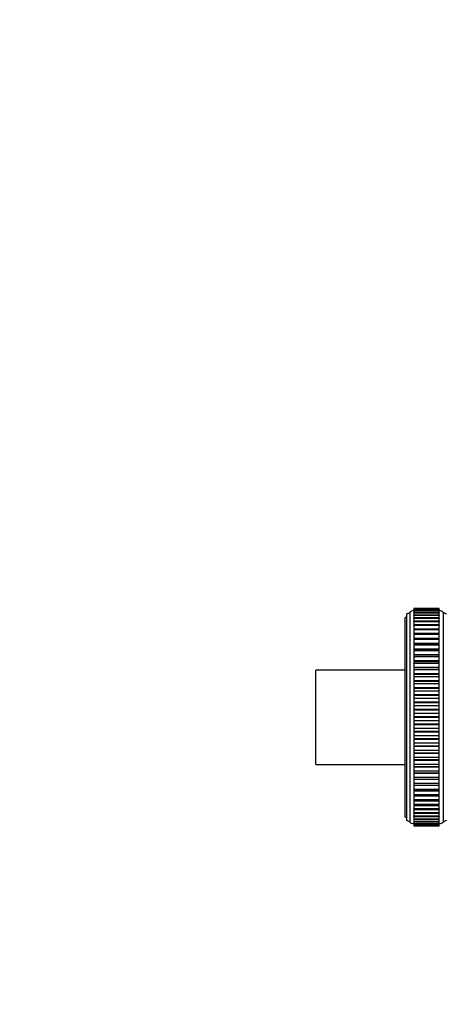
# Model space of a CAD drawing. Units: millimetres. Extents: x 0 to 995, y 0 to 1519.
# Drawn here: x 689 to 806, y 872 to 1143 of the extents above; entities that cross this region are included whole.
import ezdxf
from ezdxf import colors
from ezdxf.entities.mleader import LeaderData, LeaderLine
from ezdxf.math import Vec2, Vec3

# ---------------------------------------------------------------- set-up
doc = ezdxf.new("R2010")
doc.units = ezdxf.units.MM
doc.layers.add('DV3_Défaut', color=7, linetype='Continuous')
doc.layers.add('Défaut', color=7, linetype='Continuous')

# ---------------------------------------------------------------- blocks, each defined once
blk = doc.blocks.new('_DOT')
at = {"color": 0}
blk.add_line((0, 0), (-1, 0), dxfattribs=at)
at = {"color": 0, "const_width": 0.333}
blk.add_lwpolyline([(-0.1665, 0, 1), (0.1665, 0, 1)], format="xyb", close=True, dxfattribs=at)
blk = doc.blocks.new('SE2')
at = {"layer": 'DV3_Défaut', "color": 7, "linetype": 'Continuous'}
for p, q in [((795.77, 979.65), (795.77, 922.65)), ((796.64, 980.04), (796.64, 922.26)), ((797.77, 981.15), (797.77, 981.15)), ((804.77, 981.15), (797.77, 981.15)), ((797.77, 981.15), (797.77, 981.05)), ((804.77, 981.15), (797.77, 981.15)), ((797.77, 981.04), (797.77, 981.05)), ((804.77, 981.05), (797.77, 981.05)), ((797.77, 981.04), (797.77, 981.04)), ((804.77, 981.04), (797.77, 981.04)), ((797.77, 981.04), (797.77, 980.8)), ((804.77, 981.04), (797.77, 981.04)), ((797.77, 980.79), (797.77, 980.8)), ((804.77, 980.8), (797.77, 980.8)), ((797.77, 980.79), (797.77, 980.79)), ((797.77, 980.79), (797.77, 980.44)), ((804.77, 980.79), (797.77, 980.79)), ((804.77, 980.79), (797.77, 980.79)), ((797.77, 980.4), (797.77, 980.43)), ((804.77, 980.43), (797.77, 980.43)), ((797.77, 980.4), (797.77, 980.4)), ((804.77, 980.4), (797.77, 980.4)), ((797.77, 980.4), (797.77, 979.91)), ((804.77, 980.4), (797.77, 980.4)), ((797.77, 979.87), (797.77, 979.91)), ((804.77, 979.91), (797.77, 979.91)), ((797.77, 979.87), (797.77, 979.87)), ((797.77, 979.87), (797.77, 979.27)), ((804.77, 979.87), (797.77, 979.87)), ((804.77, 979.87), (797.77, 979.87)), ((804.77, 981.15), (804.77, 981.15)), ((804.77, 981.05), (804.77, 981.15)), ((804.77, 981.05), (804.77, 981.04)), ((804.77, 981.04), (804.77, 981.04)), ((804.77, 980.8), (804.77, 981.04)), ((804.77, 980.8), (804.77, 980.79)), ((804.77, 980.79), (804.77, 980.79)), ((804.77, 980.44), (804.77, 980.79)), ((804.77, 980.43), (804.77, 980.4)), ((804.77, 980.4), (804.77, 980.4)), ((804.77, 979.91), (804.77, 980.4)), ((804.77, 979.91), (804.77, 979.87)), ((804.77, 979.87), (804.77, 979.87)), ((804.77, 979.27), (804.77, 979.87)), ((805.9, 980.04), (805.9, 922.26)), ((795.37, 923.65), (795.37, 978.65)), ((795.77, 978.65), (795.37, 978.65)), ((797.77, 979.2), (797.77, 979.27)), ((804.77, 979.27), (797.77, 979.27)), ((797.77, 979.2), (797.77, 979.2)), ((797.77, 979.2), (797.77, 978.5)), ((804.77, 979.2), (797.77, 979.2)), ((804.77, 979.2), (797.77, 979.2)), ((797.77, 978.4), (797.77, 978.5)), ((804.77, 978.5), (797.77, 978.5)), ((797.77, 978.4), (797.77, 978.4)), ((804.77, 978.4), (797.77, 978.4)), ((797.77, 978.4), (797.77, 977.6)), ((804.77, 978.4), (797.77, 978.4)), ((797.77, 977.47), (797.77, 977.6)), ((804.77, 977.6), (797.77, 977.6)), ((797.77, 977.47), (797.77, 977.47)), ((797.77, 977.47), (797.77, 976.58)), ((804.77, 977.47), (797.77, 977.47)), ((804.77, 977.47), (797.77, 977.47)), ((804.77, 979.27), (804.77, 979.2)), ((804.77, 979.2), (804.77, 979.2)), ((804.77, 978.5), (804.77, 979.2)), ((804.77, 978.5), (804.77, 978.4)), ((804.77, 978.4), (804.77, 978.4)), ((804.77, 977.6), (804.77, 978.4)), ((804.77, 977.6), (804.77, 977.47)), ((804.77, 977.47), (804.77, 977.47)), ((804.77, 976.58), (804.77, 977.47)), ((797.77, 976.42), (797.77, 976.58)), ((804.77, 976.58), (797.77, 976.58)), ((797.77, 976.42), (797.77, 976.42)), ((797.77, 976.42), (797.77, 975.44)), ((804.77, 976.42), (797.77, 976.42)), ((804.77, 976.42), (797.77, 976.42)), ((797.77, 975.44), (797.77, 975.24)), ((804.77, 975.44), (797.77, 975.44)), ((797.77, 975.24), (797.77, 975.24)), ((797.77, 975.24), (797.77, 974.2)), ((804.77, 975.24), (797.77, 975.24)), ((804.77, 975.24), (797.77, 975.24)), ((804.77, 974.2), (797.77, 974.2)), ((797.77, 974.2), (797.77, 974.19)), ((797.77, 974.19), (797.77, 973.95)), ((804.77, 974.19), (797.77, 974.19)), ((797.77, 973.95), (797.77, 973.95)), ((804.77, 973.95), (797.77, 973.95)), ((797.77, 973.95), (797.77, 972.88)), ((804.77, 973.95), (797.77, 973.95)), ((804.77, 976.58), (804.77, 976.42)), ((804.77, 976.42), (804.77, 976.42)), ((804.77, 975.44), (804.77, 976.42)), ((804.77, 975.24), (804.77, 975.44)), ((804.77, 975.24), (804.77, 975.24)), ((804.77, 974.2), (804.77, 975.24)), ((804.77, 974.19), (804.77, 974.2)), ((804.77, 973.95), (804.77, 974.19)), ((804.77, 973.95), (804.77, 973.95)), ((804.77, 972.88), (804.77, 973.95)), ((804.77, 972.88), (797.77, 972.88)), ((797.77, 972.88), (797.77, 972.84)), ((797.77, 972.84), (797.77, 972.55)), ((804.77, 972.84), (797.77, 972.84)), ((797.77, 972.55), (797.77, 972.55)), ((797.77, 972.55), (797.77, 971.46)), ((804.77, 972.55), (797.77, 972.55)), ((804.77, 972.55), (797.77, 972.55)), ((804.77, 971.46), (797.77, 971.46)), ((797.77, 971.46), (797.77, 971.39)), ((797.77, 971.39), (797.77, 971.05)), ((804.77, 971.39), (797.77, 971.39)), ((804.77, 972.84), (804.77, 972.88)), ((804.77, 972.55), (804.77, 972.84)), ((804.77, 972.55), (804.77, 972.55)), ((804.77, 971.46), (804.77, 972.55)), ((804.77, 971.39), (804.77, 971.46)), ((804.77, 971.05), (804.77, 971.39)), ((797.77, 971.05), (797.77, 971.05)), ((804.77, 971.05), (797.77, 971.05)), ((797.77, 971.05), (797.77, 969.95)), ((804.77, 971.05), (797.77, 971.05)), ((804.77, 969.95), (797.77, 969.95)), ((797.77, 969.95), (797.77, 969.84)), ((797.77, 969.84), (797.77, 969.45)), ((804.77, 969.84), (797.77, 969.84)), ((797.77, 969.45), (797.77, 969.45)), ((797.77, 969.45), (797.77, 968.34)), ((804.77, 969.45), (797.77, 969.45)), ((804.77, 969.45), (797.77, 969.45)), ((804.77, 971.05), (804.77, 971.05)), ((804.77, 969.95), (804.77, 971.05)), ((804.77, 969.84), (804.77, 969.95)), ((804.77, 969.45), (804.77, 969.84)), ((804.77, 969.45), (804.77, 969.45)), ((804.77, 968.34), (804.77, 969.45)), ((804.77, 968.34), (797.77, 968.34)), ((797.77, 968.34), (797.77, 968.21)), ((797.77, 968.21), (797.77, 967.77)), ((804.77, 968.21), (797.77, 968.21)), ((797.77, 967.77), (797.77, 967.77)), ((804.77, 967.77), (797.77, 967.77)), ((797.77, 967.77), (797.77, 966.66)), ((804.77, 967.77), (797.77, 967.77)), ((804.77, 966.66), (797.77, 966.66)), ((797.77, 966.66), (797.77, 966.51)), ((797.77, 966.51), (797.77, 966.01)), ((804.77, 966.51), (797.77, 966.51)), ((797.77, 966), (797.77, 966.01)), ((804.77, 966.01), (797.77, 966.01)), ((797.77, 966), (797.77, 964.9)), ((804.77, 966), (797.77, 966)), ((804.77, 968.21), (804.77, 968.34)), ((804.77, 967.77), (804.77, 968.21)), ((804.77, 967.77), (804.77, 967.77)), ((804.77, 966.66), (804.77, 967.77)), ((804.77, 966.51), (804.77, 966.66)), ((804.77, 966.01), (804.77, 966.51)), ((804.77, 966), (804.77, 966.01)), ((804.77, 964.9), (804.77, 966)), ((770.77, 938.15), (770.77, 964.15)), ((795.37, 964.15), (770.77, 964.15)), ((804.77, 964.9), (797.77, 964.9)), ((797.77, 964.9), (797.77, 964.74)), ((797.77, 964.74), (797.77, 964.17)), ((804.77, 964.74), (797.77, 964.74)), ((797.77, 964.17), (797.77, 964.17)), ((797.77, 964.17), (797.77, 963.07)), ((804.77, 964.17), (797.77, 964.17)), ((804.77, 964.17), (797.77, 964.17)), ((804.77, 964.74), (804.77, 964.9)), ((804.77, 964.17), (804.77, 964.74)), ((804.77, 964.17), (804.77, 964.17)), ((804.77, 963.07), (804.77, 964.17)), ((804.77, 963.07), (797.77, 963.07)), ((797.77, 963.07), (797.77, 962.91)), ((804.77, 962.91), (797.77, 962.91)), ((797.77, 962.91), (797.77, 962.28)), ((797.77, 962.27), (797.77, 962.28)), ((804.77, 962.28), (797.77, 962.28)), ((797.77, 962.27), (797.77, 961.19)), ((804.77, 962.27), (797.77, 962.27)), ((804.77, 961.19), (797.77, 961.19)), ((797.77, 961.19), (797.77, 961.02)), ((804.77, 961.02), (797.77, 961.02)), ((797.77, 961.02), (797.77, 960.33)), ((804.77, 962.91), (804.77, 963.07)), ((804.77, 962.28), (804.77, 962.91)), ((804.77, 962.27), (804.77, 962.28)), ((804.77, 961.19), (804.77, 962.27)), ((804.77, 961.02), (804.77, 961.19)), ((804.77, 960.33), (804.77, 961.02)), ((797.77, 960.32), (797.77, 960.33)), ((804.77, 960.33), (797.77, 960.33)), ((797.77, 960.32), (797.77, 959.26)), ((804.77, 960.32), (797.77, 960.32)), ((804.77, 959.26), (797.77, 959.26)), ((797.77, 959.26), (797.77, 959.08)), ((804.77, 959.08), (797.77, 959.08)), ((797.77, 959.08), (797.77, 958.34)), ((797.77, 958.33), (797.77, 958.34)), ((804.77, 958.34), (797.77, 958.34)), ((797.77, 958.33), (797.77, 957.29)), ((804.77, 958.33), (797.77, 958.33)), ((804.77, 960.32), (804.77, 960.33)), ((804.77, 959.26), (804.77, 960.32)), ((804.77, 959.08), (804.77, 959.26)), ((804.77, 958.34), (804.77, 959.08)), ((804.77, 958.33), (804.77, 958.34)), ((804.77, 957.29), (804.77, 958.33)), ((804.77, 957.29), (797.77, 957.29)), ((797.77, 957.29), (797.77, 957.11)), ((804.77, 957.11), (797.77, 957.11)), ((797.77, 957.11), (797.77, 956.31)), ((797.77, 956.31), (797.77, 956.31)), ((797.77, 956.31), (797.77, 955.29)), ((804.77, 956.31), (797.77, 956.31)), ((804.77, 956.31), (797.77, 956.31)), ((804.77, 955.29), (797.77, 955.29)), ((797.77, 955.29), (797.77, 955.11)), ((804.77, 955.11), (797.77, 955.11)), ((797.77, 955.11), (797.77, 954.26)), ((804.77, 957.11), (804.77, 957.29)), ((804.77, 956.31), (804.77, 957.11)), ((804.77, 956.31), (804.77, 956.31)), ((804.77, 955.29), (804.77, 956.31)), ((804.77, 955.11), (804.77, 955.29)), ((804.77, 954.26), (804.77, 955.11)), ((797.77, 954.25), (797.77, 954.26)), ((804.77, 954.26), (797.77, 954.26)), ((797.77, 954.25), (797.77, 953.27)), ((804.77, 954.25), (797.77, 954.25)), ((804.77, 953.27), (797.77, 953.27)), ((797.77, 953.27), (797.77, 953.09)), ((804.77, 953.09), (797.77, 953.09)), ((797.77, 953.09), (797.77, 952.19)), ((804.77, 954.25), (804.77, 954.26)), ((804.77, 953.27), (804.77, 954.25)), ((804.77, 953.09), (804.77, 953.27)), ((804.77, 952.19), (804.77, 953.09)), ((797.77, 952.19), (797.77, 952.19)), ((804.77, 952.19), (797.77, 952.19)), ((797.77, 952.19), (797.77, 951.25)), ((804.77, 952.19), (797.77, 952.19)), ((804.77, 951.25), (797.77, 951.25)), ((797.77, 951.25), (797.77, 951.06)), ((804.77, 951.06), (797.77, 951.06)), ((797.77, 951.06), (797.77, 950.12)), ((797.77, 950.12), (797.77, 950.12)), ((797.77, 950.12), (797.77, 949.22)), ((804.77, 950.12), (797.77, 950.12)), ((804.77, 950.12), (797.77, 950.12)), ((804.77, 952.19), (804.77, 952.19)), ((804.77, 951.25), (804.77, 952.19)), ((804.77, 951.06), (804.77, 951.25)), ((804.77, 950.12), (804.77, 951.06)), ((804.77, 950.12), (804.77, 950.12)), ((804.77, 949.22), (804.77, 950.12)), ((804.77, 949.22), (797.77, 949.22)), ((797.77, 949.22), (797.77, 949.04)), ((804.77, 949.04), (797.77, 949.04)), ((797.77, 949.04), (797.77, 948.05)), ((797.77, 948.05), (797.77, 948.05)), ((797.77, 948.05), (797.77, 947.2)), ((804.77, 948.05), (797.77, 948.05)), ((804.77, 948.05), (797.77, 948.05)), ((804.77, 947.2), (797.77, 947.2)), ((797.77, 947.2), (797.77, 947.02)), ((804.77, 947.02), (797.77, 947.02)), ((797.77, 947.02), (797.77, 946)), ((804.77, 949.04), (804.77, 949.22)), ((804.77, 948.05), (804.77, 949.04)), ((804.77, 948.05), (804.77, 948.05)), ((804.77, 947.2), (804.77, 948.05)), ((804.77, 947.02), (804.77, 947.2)), ((804.77, 946), (804.77, 947.02)), ((797.77, 946), (797.77, 946)), ((797.77, 946), (797.77, 945.2)), ((804.77, 946), (797.77, 946)), ((804.77, 946), (797.77, 946)), ((804.77, 945.2), (797.77, 945.2)), ((797.77, 945.2), (797.77, 945.02)), ((804.77, 945.02), (797.77, 945.02)), ((797.77, 945.02), (797.77, 943.98)), ((804.77, 946), (804.77, 946)), ((804.77, 945.2), (804.77, 946)), ((804.77, 945.02), (804.77, 945.2)), ((804.77, 943.98), (804.77, 945.02)), ((797.77, 943.97), (797.77, 943.98)), ((804.77, 943.98), (797.77, 943.98)), ((797.77, 943.97), (797.77, 943.22)), ((804.77, 943.97), (797.77, 943.97)), ((804.77, 943.22), (797.77, 943.22)), ((797.77, 943.22), (797.77, 943.05)), ((804.77, 943.05), (797.77, 943.05)), ((797.77, 943.05), (797.77, 941.98)), ((797.77, 941.98), (797.77, 941.98)), ((797.77, 941.98), (797.77, 941.29)), ((804.77, 941.98), (797.77, 941.98)), ((804.77, 941.98), (797.77, 941.98)), ((804.77, 943.97), (804.77, 943.98)), ((804.77, 943.22), (804.77, 943.97)), ((804.77, 943.05), (804.77, 943.22)), ((804.77, 941.98), (804.77, 943.05)), ((804.77, 941.98), (804.77, 941.98)), ((804.77, 941.29), (804.77, 941.98)), ((804.77, 941.29), (797.77, 941.29)), ((797.77, 941.29), (797.77, 941.12)), ((804.77, 941.12), (797.77, 941.12)), ((797.77, 941.12), (797.77, 940.04)), ((797.77, 940.03), (797.77, 940.04)), ((804.77, 940.04), (797.77, 940.04)), ((797.77, 940.03), (797.77, 939.4)), ((804.77, 940.03), (797.77, 940.03)), ((804.77, 939.4), (797.77, 939.4)), ((797.77, 939.4), (797.77, 939.24)), ((804.77, 939.24), (797.77, 939.24)), ((797.77, 939.24), (797.77, 938.14)), ((804.77, 941.12), (804.77, 941.29)), ((804.77, 940.04), (804.77, 941.12)), ((804.77, 940.03), (804.77, 940.04)), ((804.77, 939.4), (804.77, 940.03)), ((804.77, 939.24), (804.77, 939.4)), ((804.77, 938.14), (804.77, 939.24)), ((770.77, 938.15), (795.37, 938.15)), ((797.77, 938.14), (797.77, 938.14)), ((797.77, 938.14), (797.77, 937.57)), ((804.77, 938.14), (797.77, 938.14)), ((804.77, 938.14), (797.77, 938.14)), ((797.77, 937.57), (797.77, 937.41)), ((797.77, 937.57), (804.77, 937.57)), ((804.77, 937.41), (797.77, 937.41)), ((797.77, 937.41), (797.77, 936.31)), ((797.77, 936.3), (797.77, 936.31)), ((804.77, 936.31), (797.77, 936.31)), ((797.77, 936.3), (797.77, 935.8)), ((804.77, 936.3), (797.77, 936.3)), ((804.77, 938.14), (804.77, 938.14)), ((804.77, 937.57), (804.77, 938.14)), ((804.77, 937.41), (804.77, 937.57)), ((804.77, 936.31), (804.77, 937.41)), ((804.77, 936.3), (804.77, 936.31)), ((804.77, 935.8), (804.77, 936.3)), ((797.77, 935.8), (797.77, 935.65)), ((797.77, 935.8), (804.77, 935.8)), ((804.77, 935.65), (797.77, 935.65)), ((797.77, 935.65), (797.77, 934.54)), ((797.77, 934.54), (797.77, 934.54)), ((797.77, 934.54), (797.77, 934.09)), ((804.77, 934.54), (797.77, 934.54)), ((804.77, 934.54), (797.77, 934.54)), ((797.77, 934.09), (797.77, 933.96)), ((797.77, 934.09), (804.77, 934.09)), ((804.77, 933.96), (797.77, 933.96)), ((797.77, 933.96), (797.77, 932.86)), ((804.77, 935.65), (804.77, 935.8)), ((804.77, 934.54), (804.77, 935.65)), ((804.77, 934.54), (804.77, 934.54)), ((804.77, 934.09), (804.77, 934.54)), ((804.77, 933.96), (804.77, 934.09)), ((804.77, 932.86), (804.77, 933.96)), ((797.77, 932.86), (797.77, 932.86)), ((797.77, 932.86), (797.77, 932.47)), ((804.77, 932.86), (797.77, 932.86)), ((804.77, 932.86), (797.77, 932.86)), ((797.77, 932.47), (797.77, 932.36)), ((797.77, 932.47), (804.77, 932.47)), ((804.77, 932.36), (797.77, 932.36)), ((797.77, 932.36), (797.77, 931.26)), ((797.77, 931.26), (797.77, 931.26)), ((797.77, 931.26), (797.77, 930.92)), ((804.77, 931.26), (797.77, 931.26)), ((804.77, 931.26), (797.77, 931.26)), ((797.77, 930.92), (797.77, 930.84)), ((797.77, 930.92), (804.77, 930.92)), ((804.77, 930.84), (797.77, 930.84)), ((797.77, 930.84), (797.77, 929.76)), ((804.77, 932.86), (804.77, 932.86)), ((804.77, 932.47), (804.77, 932.86)), ((804.77, 932.36), (804.77, 932.47)), ((804.77, 931.26), (804.77, 932.36)), ((804.77, 931.26), (804.77, 931.26)), ((804.77, 930.92), (804.77, 931.26)), ((804.77, 930.84), (804.77, 930.92)), ((804.77, 929.76), (804.77, 930.84)), ((797.77, 929.76), (797.77, 929.76)), ((804.77, 929.76), (797.77, 929.76)), ((797.77, 929.76), (797.77, 929.47)), ((804.77, 929.76), (797.77, 929.76)), ((797.77, 929.47), (797.77, 929.43)), ((797.77, 929.47), (804.77, 929.47)), ((804.77, 929.43), (797.77, 929.43)), ((797.77, 929.43), (797.77, 928.36)), ((797.77, 928.36), (797.77, 928.36)), ((797.77, 928.36), (797.77, 928.12)), ((804.77, 928.36), (797.77, 928.36)), ((804.77, 928.36), (797.77, 928.36)), ((797.77, 928.12), (797.77, 928.11)), ((797.77, 928.12), (804.77, 928.12)), ((804.77, 928.11), (797.77, 928.11)), ((797.77, 928.11), (797.77, 927.07)), ((804.77, 929.76), (804.77, 929.76)), ((804.77, 929.47), (804.77, 929.76)), ((804.77, 929.43), (804.77, 929.47)), ((804.77, 928.36), (804.77, 929.43)), ((804.77, 928.36), (804.77, 928.36)), ((804.77, 928.12), (804.77, 928.36)), ((804.77, 928.11), (804.77, 928.12)), ((804.77, 927.07), (804.77, 928.11)), ((797.77, 927.07), (797.77, 927.07)), ((804.77, 927.07), (797.77, 927.07)), ((797.77, 927.07), (797.77, 926.87)), ((804.77, 927.07), (797.77, 927.07)), ((797.77, 926.87), (797.77, 925.89)), ((797.77, 926.87), (804.77, 926.87)), ((797.77, 925.89), (797.77, 925.89)), ((797.77, 925.73), (797.77, 925.89)), ((804.77, 925.89), (797.77, 925.89)), ((804.77, 925.89), (797.77, 925.89)), ((797.77, 925.73), (797.77, 924.84)), ((797.77, 925.73), (804.77, 925.73)), ((804.77, 927.07), (804.77, 927.07)), ((804.77, 926.87), (804.77, 927.07)), ((804.77, 925.89), (804.77, 926.87)), ((804.77, 925.89), (804.77, 925.89)), ((804.77, 925.89), (804.77, 925.73)), ((804.77, 924.84), (804.77, 925.73)), ((795.37, 923.65), (795.77, 923.65)), ((797.77, 924.83), (797.77, 924.84)), ((804.77, 924.84), (797.77, 924.84)), ((797.77, 924.71), (797.77, 924.83)), ((804.77, 924.83), (797.77, 924.83)), ((797.77, 924.71), (797.77, 923.9)), ((797.77, 924.71), (804.77, 924.71)), ((797.77, 923.9), (797.77, 923.9)), ((797.77, 923.81), (797.77, 923.9)), ((804.77, 923.9), (797.77, 923.9)), ((804.77, 923.9), (797.77, 923.9)), ((797.77, 923.81), (797.77, 923.1)), ((797.77, 923.81), (804.77, 923.81)), ((797.77, 923.1), (797.77, 923.1)), ((797.77, 923.04), (797.77, 923.1)), ((804.77, 923.1), (797.77, 923.1)), ((804.77, 923.1), (797.77, 923.1)), ((797.77, 923.04), (797.77, 922.44)), ((797.77, 923.04), (804.77, 923.04)), ((797.77, 922.44), (797.77, 922.44)), ((797.77, 922.39), (797.77, 922.44)), ((804.77, 922.44), (797.77, 922.44)), ((804.77, 922.44), (797.77, 922.44)), ((797.77, 922.39), (797.77, 921.91)), ((797.77, 922.39), (804.77, 922.39)), ((804.77, 924.83), (804.77, 924.84)), ((804.77, 924.83), (804.77, 924.71)), ((804.77, 923.9), (804.77, 924.71)), ((804.77, 923.9), (804.77, 923.9)), ((804.77, 923.9), (804.77, 923.81)), ((804.77, 923.1), (804.77, 923.81)), ((804.77, 923.1), (804.77, 923.1)), ((804.77, 923.1), (804.77, 923.04)), ((804.77, 922.44), (804.77, 923.04)), ((804.77, 922.44), (804.77, 922.44)), ((804.77, 922.44), (804.77, 922.39)), ((804.77, 921.91), (804.77, 922.39)), ((797.77, 921.91), (797.77, 921.91)), ((804.77, 921.91), (797.77, 921.91)), ((797.77, 921.88), (797.77, 921.91)), ((804.77, 921.91), (797.77, 921.91)), ((797.77, 921.88), (804.77, 921.88)), ((797.77, 921.87), (797.77, 921.51)), ((797.77, 921.51), (797.77, 921.51)), ((797.77, 921.5), (797.77, 921.51)), ((804.77, 921.51), (797.77, 921.51)), ((804.77, 921.51), (797.77, 921.51)), ((797.77, 921.5), (797.77, 921.26)), ((797.77, 921.5), (804.77, 921.5)), ((797.77, 921.26), (797.77, 921.26)), ((804.77, 921.26), (797.77, 921.26)), ((797.77, 921.26), (797.77, 921.26)), ((797.77, 921.26), (797.77, 921.16)), ((804.77, 921.26), (797.77, 921.26)), ((797.77, 921.26), (804.77, 921.26)), ((797.77, 921.16), (797.77, 921.16)), ((804.77, 921.16), (797.77, 921.16)), ((804.77, 921.16), (797.77, 921.16)), ((804.77, 921.91), (804.77, 921.91)), ((804.77, 921.91), (804.77, 921.88)), ((804.77, 921.51), (804.77, 921.87)), ((804.77, 921.51), (804.77, 921.51)), ((804.77, 921.51), (804.77, 921.5)), ((804.77, 921.26), (804.77, 921.5)), ((804.77, 921.26), (804.77, 921.26)), ((804.77, 921.16), (804.77, 921.26)), ((804.77, 921.26), (804.77, 921.26)), ((804.77, 921.16), (804.77, 921.16))]:
    blk.add_line(p, q, dxfattribs=at)
for centre, radius, start, end in [((795.41, 981.62), 2, 280.3342, 307.8843), ((797.67, 978.96), 1.5, 86.3336, 133.6153), ((804.86, 978.96), 1.5, 46.3847, 93.6664), ((807.13, 981.62), 2, 232.1157, 259.6658), ((795.41, 920.69), 2, 52.1157, 79.6658), ((807.13, 920.69), 2, 100.3342, 127.8843), ((797.67, 923.35), 1.5, 226.3847, 273.6664), ((804.86, 923.35), 1.5, 266.3336, 313.6153)]:
    blk.add_arc(centre, radius, start, end, dxfattribs=at)

msp = doc.modelspace()

# ---------------------------------------------------------------- block references
at = {"layer": 'Défaut'}
msp.add_blockref('SE2', (0, 0), dxfattribs=at)

# ---------------------------------------------------------------- leaders
at = {"layer": 'Défaut', "color": 7, "linetype": 'Continuous'}
ml = msp.add_multileader_mtext('Standard', dxfattribs=at)
ml.set_content('{\\pxsm0.9;\\fSolid Edge ISO|b1||i0||c0|p34;\\W1.;02/02/2021\\P}', color=256)
ml.set_leader_properties()
ml.set_arrow_properties(name='DOT')
ml.build(insert=Vec2(0, 0))
ml.multileader.update_dxf_attribs({"leader_type": 0, "dogleg_length": 0, "arrow_head_size": 12})
ctx = ml.context
ctx.base_point, ctx.char_height, ctx.arrow_head_size, ctx.landing_gap_size = Vec3(843.61, 1512.31), 12, 12, 4.2
notes = []
notes.append((ctx, [(0, (0, 0, 0), (0, 0), (1, 0), 1, [])]))
ctx.mtext.insert = Vec3(845.61, 1518.43)
for ctx, leaders in notes:
    for number, flags, end, landing, length, lines in leaders:
        leader = LeaderData()
        leader.index, (leader.has_last_leader_line, leader.has_dogleg_vector, leader.attachment_direction) = number, flags
        leader.last_leader_point, leader.dogleg_vector, leader.dogleg_length = Vec3(end), Vec3(landing), length
        for number, points, colour, breaks in lines:
            line = LeaderLine()
            line.index, line.vertices, line.color, line.breaks = number, Vec3.list(points), colors.encode_raw_color(colour), breaks
            leader.lines.append(line)
        ctx.leaders.append(leader)

doc.saveas('drawing.dxf')
